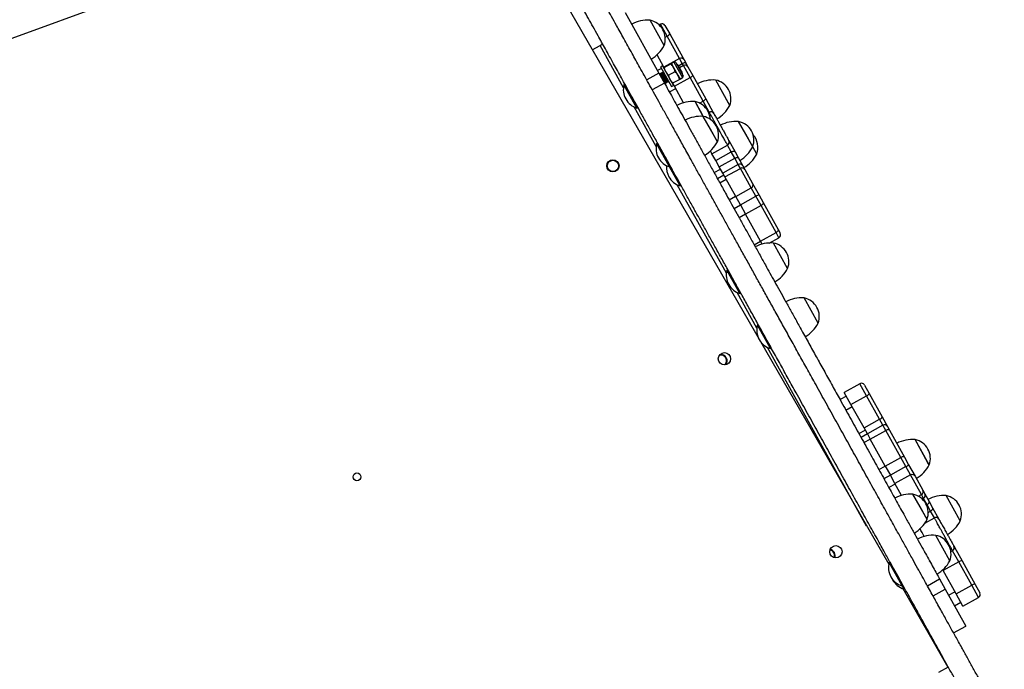
# Model space of a CAD drawing. Units: millimetres. Extents: x 4 to 125, y 5 to 106.
# Drawn here: x 82 to 91, y 61 to 67 of the extents above; entities that cross this region are included whole.
import ezdxf

# ---------------------------------------------------------------- set-up
doc = ezdxf.new("R2010")
doc.units = ezdxf.units.MM

msp = doc.modelspace()

# ---------------------------------------------------------------- linework, layer by layer
at = {"color": 7, "linetype": 'Continuous', "lineweight": 25}
for p, q in [((81.1237, 66.6771), (85.3824, 68.229)), ((86.6989, 67.118), (89.5557, 62.1591)), ((87.1915, 67.113), (87.4943, 66.567)), ((87.54, 66.8146), (87.4138, 67.042)), ((87.4769, 66.9283), (87.4138, 67.042)), ((87.5075, 67.0071), (87.4954, 67.0004)), ((87.5483, 66.9954), (87.5905, 66.9192)), ((87.54, 66.8146), (87.4769, 66.9283)), ((87.5905, 66.9192), (87.7074, 66.7085)), ((86.8957, 66.7764), (86.9656, 66.8152)), ((86.9892, 66.8283), (86.9656, 66.8152)), ((87.5383, 66.6218), (87.477, 66.7322)), ((87.5262, 66.6333), (87.5087, 66.6236)), ((87.5087, 66.6236), (87.6057, 66.4487)), ((87.5262, 66.6333), (87.6232, 66.4584)), ((87.6782, 66.6994), (87.5383, 66.6218)), ((87.5421, 66.6193), (87.5999, 66.6514)), ((87.6287, 66.6673), (87.6062, 66.6548)), ((87.6062, 66.6548), (87.6256, 66.6199)), ((87.6462, 66.6623), (87.7113, 66.5449)), ((87.6637, 66.643), (87.6556, 66.6453)), ((87.7042, 66.57), (87.6637, 66.643)), ((87.7137, 66.6355), (87.6787, 66.6161)), ((87.7074, 66.7085), (87.719, 66.6877)), ((87.719, 66.6877), (87.7375, 66.6543)), ((87.7375, 66.6543), (87.7544, 66.6238)), ((87.7544, 66.6238), (87.7967, 66.5476)), ((87.4943, 66.567), (87.385, 66.5064)), ((87.5164, 66.6097), (87.4814, 66.5903)), ((87.4943, 66.567), (87.543, 66.4793)), ((87.5006, 66.562), (87.5, 66.5567)), ((87.5031, 66.5633), (87.5006, 66.562)), ((87.5491, 66.4745), (87.5006, 66.562)), ((87.5122, 66.5589), (87.5031, 66.5633)), ((87.5516, 66.4759), (87.5031, 66.5633)), ((87.5132, 66.569), (87.5122, 66.5589)), ((87.5526, 66.4859), (87.5122, 66.5589)), ((87.5157, 66.5703), (87.5132, 66.569)), ((87.5617, 66.4815), (87.5132, 66.569)), ((87.5248, 66.5659), (87.5157, 66.5703)), ((87.5642, 66.4829), (87.5157, 66.5703)), ((87.5258, 66.576), (87.5248, 66.5659)), ((87.5653, 66.493), (87.5248, 66.5659)), ((87.5283, 66.5774), (87.5258, 66.576)), ((87.5744, 66.4885), (87.5258, 66.576)), ((87.5366, 66.5734), (87.5283, 66.5774)), ((87.5768, 66.4899), (87.5283, 66.5774)), ((87.5383, 66.6218), (87.5339, 66.6194)), ((87.5809, 66.5493), (87.6387, 66.5814)), ((87.6256, 66.6199), (87.6644, 66.5499)), ((87.6644, 66.5499), (87.6838, 66.5149)), ((87.7019, 66.5619), (87.7042, 66.57)), ((87.7967, 66.5476), (87.9136, 66.3369)), ((87.185, 66.467), (87.1801, 66.4642)), ((87.2965, 66.2544), (87.1801, 66.4642)), ((87.1905, 66.4654), (87.185, 66.467)), ((87.3015, 66.2571), (87.185, 66.467)), ((87.543, 66.4793), (87.4337, 66.4186)), ((87.5444, 66.4768), (87.5491, 66.4745)), ((87.5491, 66.4745), (87.5516, 66.4759)), ((87.5516, 66.4759), (87.5526, 66.4859)), ((87.5526, 66.4859), (87.5617, 66.4815)), ((87.5617, 66.4815), (87.5642, 66.4829)), ((87.5642, 66.4829), (87.5653, 66.493)), ((87.5653, 66.493), (87.5744, 66.4885)), ((87.5744, 66.4885), (87.5768, 66.4899)), ((87.5768, 66.4899), (87.5778, 66.499)), ((87.6057, 66.4487), (87.6232, 66.4584)), ((87.6337, 66.4497), (87.6178, 66.4784)), ((87.6197, 66.4794), (87.6775, 66.5115)), ((87.6337, 66.4497), (87.7737, 66.5273)), ((87.7155, 66.3023), (87.6337, 66.4497)), ((87.6838, 66.5149), (87.7063, 66.5274)), ((87.8905, 66.3166), (87.7737, 66.5273)), ((88.1184, 66.2976), (88.0031, 66.5054)), ((88.1292, 66.2781), (88.0031, 66.5054)), ((88.0661, 66.3918), (88.0031, 66.5054)), ((88.1292, 66.2781), (88.0661, 66.3918)), ((87.8923, 66.1794), (87.8188, 66.312)), ((87.8818, 66.1983), (87.8188, 66.312)), ((87.9136, 66.3369), (87.9816, 66.2143)), ((88.1292, 66.2781), (88.1184, 66.2976)), ((87.2965, 66.2544), (87.3015, 66.2571)), ((87.3015, 66.2571), (87.303, 66.2625)), ((87.8923, 66.1794), (87.8818, 66.1983)), ((87.946, 66.2166), (87.9411, 66.2138)), ((87.9816, 66.2143), (87.9866, 66.2053)), ((88.0184, 65.952), (87.8923, 66.1794)), ((87.9554, 66.0657), (87.8923, 66.1794)), ((88.3245, 65.9259), (88.2092, 66.1338)), ((88.3353, 65.9064), (88.2092, 66.1338)), ((88.2723, 66.0201), (88.2092, 66.1338)), ((88.0184, 65.952), (87.9554, 66.0657)), ((88.3353, 65.9064), (88.2723, 66.0201)), ((87.4783, 65.9383), (87.4734, 65.9356)), ((87.5898, 65.7257), (87.4734, 65.9356)), ((87.4837, 65.9367), (87.4783, 65.9383)), ((87.5947, 65.7284), (87.4783, 65.9383)), ((87.8333, 65.9503), (87.8376, 65.9481)), ((87.9693, 65.8447), (88.1092, 65.9223)), ((88.1432, 65.8611), (88.1092, 65.9223)), ((88.121, 65.963), (88.1776, 65.861)), ((88.3353, 65.9064), (88.3245, 65.9259)), ((88.0033, 65.7835), (87.9693, 65.8447)), ((88.0033, 65.7835), (88.1432, 65.8611)), ((88.1749, 65.804), (88.1432, 65.8611)), ((88.1776, 65.861), (88.2092, 65.8039)), ((88.3717, 65.8408), (88.3353, 65.9064)), ((88.0349, 65.7264), (88.0033, 65.7835)), ((88.0349, 65.7264), (88.1749, 65.804)), ((88.2059, 65.748), (88.066, 65.6704)), ((88.2059, 65.748), (88.1749, 65.804)), ((88.2252, 65.7133), (88.2059, 65.748)), ((88.2092, 65.8039), (88.2465, 65.7367)), ((87.5898, 65.7257), (87.5947, 65.7284)), ((87.6837, 65.5564), (87.5898, 65.7257)), ((87.5947, 65.7284), (87.5963, 65.7339)), ((87.6886, 65.5591), (87.5947, 65.7284)), ((88.066, 65.6704), (88.0349, 65.7264)), ((88.0853, 65.6357), (88.066, 65.6704)), ((88.0853, 65.6357), (88.2252, 65.7133)), ((88.2465, 65.7367), (88.2658, 65.702)), ((88.2658, 65.702), (88.3347, 65.5777)), ((87.6886, 65.5591), (87.6902, 65.5646)), ((88.1831, 65.4593), (88.0853, 65.6357)), ((88.3347, 65.5777), (88.3924, 65.4737)), ((87.6837, 65.5564), (87.6886, 65.5591)), ((88.1831, 65.4593), (88.323, 65.5369)), ((88.1014, 65.4726), (88.1016, 65.4722)), ((88.1239, 65.432), (88.1808, 65.4636)), ((88.2246, 65.3845), (88.1831, 65.4593)), ((88.2246, 65.3845), (88.3645, 65.4622)), ((88.4103, 65.3796), (88.3645, 65.4622)), ((88.3924, 65.4737), (88.4291, 65.4076)), ((88.4291, 65.4076), (88.5636, 65.1651)), ((88.2246, 65.3845), (88.2704, 65.302)), ((88.4103, 65.3796), (88.2704, 65.302)), ((88.4049, 65.0594), (88.2704, 65.302)), ((88.5449, 65.137), (88.4103, 65.3796)), ((88.4049, 65.0594), (88.5449, 65.137)), ((88.5636, 65.1651), (88.5821, 65.1317)), ((88.4197, 65.0328), (88.4049, 65.0594)), ((88.4845, 65.0432), (88.5705, 65.0909)), ((88.649, 64.8152), (88.5229, 65.0426)), ((88.586, 64.9289), (88.5229, 65.0426)), ((88.4239, 64.8912), (88.4234, 64.8864)), ((88.649, 64.8152), (88.586, 64.9289)), ((88.1089, 64.8015), (88.104, 64.7988)), ((88.2204, 64.5889), (88.104, 64.7988)), ((88.1143, 64.7999), (88.1089, 64.8015)), ((88.2253, 64.5916), (88.1089, 64.8015)), ((88.4639, 64.8135), (88.4682, 64.8113)), ((88.2204, 64.5889), (88.2253, 64.5916)), ((88.2253, 64.5916), (88.2269, 64.5971)), ((88.9224, 64.3224), (88.7963, 64.5497)), ((88.8594, 64.436), (88.7963, 64.5497)), ((88.9224, 64.3224), (88.8594, 64.436)), ((88.3823, 64.3086), (88.3774, 64.3059)), ((88.4938, 64.096), (88.3774, 64.3059)), ((88.3877, 64.3071), (88.3823, 64.3086)), ((88.4987, 64.0988), (88.3823, 64.3086)), ((88.4938, 64.096), (88.4987, 64.0988)), ((88.4987, 64.0988), (88.5003, 64.1042)), ((89.2974, 63.7803), (89.1575, 63.7027)), ((89.3382, 63.7686), (89.3805, 63.6924)), ((89.1765, 63.6685), (89.1197, 63.637)), ((89.2175, 63.5945), (89.1575, 63.7027)), ((89.2175, 63.5945), (89.3574, 63.6722)), ((89.4743, 63.4615), (89.3574, 63.6722)), ((89.3805, 63.6924), (89.4974, 63.4818)), ((89.3344, 63.3839), (89.2175, 63.5945)), ((89.3344, 63.3839), (89.4743, 63.4615)), ((89.4974, 63.4818), (89.5453, 63.3954)), ((89.3646, 63.3294), (89.3344, 63.3839)), ((89.5045, 63.407), (89.3646, 63.3294)), ((89.3902, 63.2833), (89.5301, 63.3609)), ((89.6647, 63.1183), (89.5301, 63.3609)), ((89.5453, 63.3954), (89.5638, 63.362)), ((89.5638, 63.362), (89.6984, 63.1194)), ((89.3646, 63.3294), (89.3078, 63.2979)), ((89.3646, 63.3294), (89.3902, 63.2833)), ((89.5247, 63.0407), (89.3902, 63.2833)), ((89.9083, 63.0708), (89.793, 63.2786)), ((89.9191, 63.0513), (89.793, 63.2786)), ((89.8561, 63.165), (89.793, 63.2786)), ((89.5247, 63.0407), (89.6647, 63.1183)), ((89.7105, 63.0358), (89.6647, 63.1183)), ((89.6984, 63.1194), (89.735, 63.0534)), ((89.9191, 63.0513), (89.8561, 63.165)), ((89.5247, 63.0407), (89.5706, 62.9581)), ((89.7105, 63.0358), (89.5706, 62.9581)), ((89.735, 63.0534), (89.7927, 62.9493)), ((89.9191, 63.0513), (89.9083, 63.0708)), ((89.612, 62.8834), (89.5706, 62.9581)), ((89.7519, 62.961), (89.612, 62.8834)), ((89.7927, 62.9493), (89.8616, 62.8251)), ((89.6144, 62.8791), (89.5575, 62.8476)), ((89.6706, 62.7777), (89.612, 62.8834)), ((89.8616, 62.8251), (89.8809, 62.7903)), ((89.9, 62.5601), (89.7739, 62.7874)), ((89.8369, 62.6738), (89.7739, 62.7874)), ((89.869, 62.7499), (89.8498, 62.7846)), ((89.9001, 62.6939), (89.869, 62.7499)), ((89.8809, 62.7903), (89.9182, 62.7231)), ((90.1981, 62.5485), (90.0719, 62.7758)), ((90.135, 62.6621), (90.0719, 62.7758)), ((89.9, 62.5601), (89.8369, 62.6738)), ((89.9318, 62.6368), (89.9001, 62.6939)), ((89.9182, 62.7231), (89.9498, 62.6661)), ((89.9498, 62.6661), (90.0065, 62.564)), ((90.1981, 62.5485), (90.135, 62.6621)), ((89.9657, 62.5756), (89.9318, 62.6368)), ((90.1043, 62.1918), (89.9782, 62.4192)), ((90.0412, 62.3055), (89.9782, 62.4192)), ((90.1043, 62.1918), (90.0412, 62.3055)), ((90.1414, 62.3208), (90.1459, 62.3127)), ((90.1459, 62.3127), (90.2139, 62.1901)), ((89.8791, 62.2678), (89.8786, 62.263)), ((90.1138, 62.2729), (90.129, 62.2813)), ((89.5641, 62.1781), (89.5592, 62.1753)), ((89.6756, 61.9655), (89.5592, 62.1753)), ((89.5696, 62.1765), (89.5641, 62.1781)), ((89.6806, 61.9682), (89.5641, 62.1781)), ((89.9191, 62.1901), (89.9235, 62.1879)), ((90.1844, 62.1813), (90.0445, 62.1037)), ((90.3013, 61.9706), (90.1844, 62.1813)), ((90.2139, 62.1901), (90.3307, 61.9794)), ((89.5835, 62.0334), (89.5905, 62.0192)), ((90.0445, 62.1037), (90.0414, 62.1094)), ((90.1614, 61.893), (90.0445, 62.1037)), ((89.6756, 61.9655), (89.6806, 61.9682)), ((89.6911, 61.9377), (89.6756, 61.9655)), ((89.6806, 61.9682), (89.6821, 61.9736)), ((89.696, 61.9404), (89.6806, 61.9682)), ((89.6814, 61.941), (90.088, 61.2352)), ((89.696, 61.9404), (89.6975, 61.9459)), ((89.903, 61.9672), (90.0123, 62.0278)), ((90.0123, 62.0278), (90.0635, 61.9355)), ((90.1614, 61.893), (90.3013, 61.9706)), ((90.3307, 61.9794), (90.373, 61.9032)), ((89.6911, 61.9377), (89.696, 61.9404)), ((89.9542, 61.8749), (90.0635, 61.9355)), ((90.0635, 61.9355), (90.2475, 61.6039)), ((90.2214, 61.7848), (90.1614, 61.893)), ((90.2214, 61.7848), (90.3613, 61.8624)), ((90.1456, 61.7875), (90.2024, 61.819)), ((90.1382, 61.5432), (90.2475, 61.6039)), ((89.8912, 61.5768), (89.8997, 61.5815)), ((90.0909, 61.2368), (90.0034, 61.1883))]:
    msp.add_line(p, q, dxfattribs=at)
at = {"color": 8, "linetype": 'Continuous', "lineweight": 25}
for p, q in [((87.5675, 66.8989), (87.5075, 67.0071)), ((87.5502, 66.8893), (87.5675, 66.8989)), ((87.6782, 66.6994), (87.5675, 66.8989)), ((87.1752, 66.4373), (86.9656, 66.8152)), ((87.6287, 66.6673), (87.7063, 66.5274)), ((87.6688, 66.6338), (87.7038, 66.6532)), ((87.7038, 66.6532), (87.6782, 66.6994)), ((87.7137, 66.6355), (87.7038, 66.6532)), ((87.7737, 66.5273), (87.7137, 66.6355)), ((87.5878, 66.3986), (87.6446, 66.4301)), ((87.8584, 66.2988), (87.8905, 66.3166)), ((87.946, 66.2166), (87.8905, 66.3166)), ((87.4684, 65.9086), (87.2711, 66.2645)), ((87.989, 65.6753), (88.0458, 65.7068)), ((88.323, 65.5369), (88.2252, 65.7133)), ((88.0991, 64.7718), (87.6582, 65.5665)), ((88.0769, 65.6508), (88.02, 65.6193)), ((88.0393, 65.5846), (88.0961, 65.6161)), ((88.3645, 65.4622), (88.323, 65.5369)), ((88.1678, 65.353), (88.2246, 65.3845)), ((88.2704, 65.302), (88.2136, 65.2704)), ((88.5705, 65.0909), (88.5449, 65.137)), ((88.3481, 65.0279), (88.4049, 65.0594)), ((88.3725, 64.279), (88.1949, 64.599)), ((89.3579, 62.5024), (88.4683, 64.1061)), ((89.3574, 63.6722), (89.2974, 63.7803)), ((89.1716, 63.5434), (89.2284, 63.575)), ((89.5045, 63.407), (89.4743, 63.4615)), ((89.2884, 63.3327), (89.3453, 63.3643)), ((89.5301, 63.3609), (89.5045, 63.407)), ((89.3334, 63.2517), (89.3902, 63.2833)), ((89.4679, 63.0092), (89.5247, 63.0407)), ((89.7519, 62.961), (89.7105, 63.0358)), ((89.5706, 62.9581), (89.5137, 62.9266)), ((89.8498, 62.7846), (89.7519, 62.961)), ((89.8226, 62.7696), (89.8498, 62.7846)), ((89.8579, 62.7437), (89.869, 62.7499)), ((89.9001, 62.6939), (89.8953, 62.6912)), ((89.8812, 62.5287), (89.9657, 62.5756)), ((89.9108, 62.6252), (89.9318, 62.6368)), ((90.1844, 62.1813), (90.129, 62.2813)), ((90.3613, 61.8624), (90.3013, 61.9706)), ((90.0937, 61.8811), (90.1505, 61.9126))]:
    msp.add_line(p, q, dxfattribs=at)
at = {"color": 8, "linetype": 'Continuous', "lineweight": 25, "flags": 128}
msp.add_lwpolyline([(87.7032, 66.7013), (87.7048, 66.7029), (87.7066, 66.7052), (87.7075, 66.7072), (87.7074, 66.7085)], dxfattribs=at)
at = {"color": 7, "linetype": 'Continuous', "lineweight": 25, "flags": 128}
for points in [[(87.7375, 66.6543), (87.7355, 66.6567), (87.7326, 66.6584), (87.7289, 66.6594), (87.7245, 66.6596), (87.7196, 66.6591), (87.7144, 66.6578), (87.7091, 66.6558), (87.7038, 66.6532)], [(88.1432, 65.8611), (88.1485, 65.8637), (88.1539, 65.8655), (88.1592, 65.8667), (88.1641, 65.8671), (88.1686, 65.8667), (88.1725, 65.8655), (88.1755, 65.8635), (88.1776, 65.861)], [(88.1749, 65.804), (88.1801, 65.8066), (88.1855, 65.8085), (88.1908, 65.8096), (88.1958, 65.81), (88.2003, 65.8096), (88.2041, 65.8084), (88.2071, 65.8065), (88.2092, 65.8039)], [(88.4291, 65.4076), (88.43, 65.4047), (88.4299, 65.4013), (88.4288, 65.3977), (88.4267, 65.3938), (88.4236, 65.3899), (88.4198, 65.3862), (88.4153, 65.3827), (88.4103, 65.3796)], [(88.5636, 65.1651), (88.5646, 65.1621), (88.5645, 65.1588), (88.5633, 65.1551), (88.5612, 65.1513), (88.5582, 65.1474), (88.5543, 65.1436), (88.5498, 65.1401), (88.5449, 65.137)], [(89.5638, 63.362), (89.5619, 63.3643), (89.559, 63.366), (89.5553, 63.367), (89.5509, 63.3672), (89.546, 63.3667), (89.5407, 63.3654), (89.5354, 63.3635), (89.5301, 63.3609)], [(89.6984, 63.1194), (89.6964, 63.1218), (89.6935, 63.1235), (89.6898, 63.1245), (89.6854, 63.1247), (89.6805, 63.1242), (89.6753, 63.1229), (89.6699, 63.1209), (89.6647, 63.1183)], [(89.9001, 62.6939), (89.9051, 62.697), (89.9095, 62.7006), (89.9133, 62.7044), (89.9163, 62.7085), (89.9183, 62.7125), (89.9193, 62.7164), (89.9193, 62.72), (89.9182, 62.7231)], [(89.9318, 62.6368), (89.9367, 62.6399), (89.9412, 62.6435), (89.945, 62.6474), (89.9479, 62.6514), (89.95, 62.6555), (89.951, 62.6593), (89.9509, 62.6629), (89.9498, 62.6661)]]:
    msp.add_lwpolyline(points, dxfattribs=at)
at = {"color": 7, "linetype": 'Continuous', "lineweight": 25}
for centre, radius in [((87.0808, 65.7355), 0.055), ((87.0808, 65.7355), 0.05), ((88.0814, 64.0039), 0.055), ((84.7842, 62.9441), 0.035), ((89.0821, 62.2722), 0.055)]:
    msp.add_circle(centre, radius, dxfattribs=at)
for centre, radius, start, end in [((87.39, 66.7429), 0.3, 85.44033, 117.88724), ((87.38, 66.8745), 0.1708, 29.01781, 78.56809), ((87.522, 66.9809), 0.03, 29.01781, 119.01781), ((87.38, 66.8745), 0.1708, 339.46753, 29.01781), ((87.5547, 66.9367), 0.0399, 288.69877, 334.00247), ((87.2736, 66.9527), 0.3, 300.14837, 332.59529), ((87.6349, 66.6561), 0.0129, 29.01781, 119.01781), ((87.6927, 66.6732), 0.03, 29.01781, 119.01781), ((87.7282, 66.6092), 0.03, 29.01781, 119.01781), ((87.7, 66.5387), 0.0129, 299.01781, 29.01781), ((87.7609, 66.5651), 0.0399, 288.69877, 334.00247), ((87.3473, 66.4198), 0.173, 165.10908, 209.01781), ((87.9792, 66.2064), 0.3, 85.44033, 117.88724), ((87.9692, 66.338), 0.1708, 339.46753, 78.56809), ((87.9692, 66.338), 0.1708, 29.01781, 78.56809), ((87.9692, 66.338), 0.1708, 339.46753, 29.01781), ((87.3473, 66.4198), 0.173, 209.01781, 252.92653), ((87.7949, 66.013), 0.3, 85.44033, 117.88724), ((87.7849, 66.1446), 0.1708, 29.01781, 78.56809), ((87.8777, 66.3544), 0.0399, 288.69877, 334.00247), ((87.8628, 66.4162), 0.3, 300.14837, 332.59529), ((87.7849, 66.1446), 0.1708, 2.66881, 29.01781), ((87.9606, 66.1903), 0.03, 29.01776, 119.14704), ((87.8685, 65.8803), 0.3, 85.44033, 117.88724), ((87.8585, 66.012), 0.1708, 29.01781, 78.56809), ((87.8585, 66.012), 0.1708, 339.46753, 29.01781), ((88.1854, 65.8347), 0.3, 85.44033, 117.88724), ((88.1754, 65.9663), 0.1708, 339.46753, 78.56809), ((88.1754, 65.9663), 0.1708, 29.01781, 78.56809), ((88.1754, 65.9663), 0.1708, 339.46753, 29.01781), ((88.2117, 65.9008), 0.1708, 339.46753, 41.69816), ((87.6406, 65.8911), 0.173, 165.10908, 209.01781), ((87.7521, 66.0901), 0.3, 300.14837, 332.59529), ((88.0948, 65.9485), 0.0299, 298.91065, 28.91025), ((88.069, 66.0445), 0.3, 300.14837, 332.59529), ((88.1054, 65.9789), 0.3, 300.14837, 332.59529), ((87.6406, 65.8911), 0.173, 209.01781, 252.92653), ((88.2206, 65.7221), 0.0298, 29.39601, 119.39108), ((87.7345, 65.7218), 0.173, 174.99928, 209.01781), ((88.2398, 65.6873), 0.0298, 29.39601, 119.39108), ((87.7345, 65.7218), 0.173, 209.01781, 252.92653), ((88.3085, 65.5632), 0.03, 299.01781, 29.01781), ((88.4035, 65.4072), 0.0674, 99.42543, 125.31938), ((88.5559, 65.1171), 0.03, 299.01781, 29.01781), ((88.4991, 64.7435), 0.3, 85.44033, 117.88724), ((88.4891, 64.8751), 0.1708, 29.01781, 78.56809), ((88.4891, 64.8751), 0.1708, 339.46753, 29.01781), ((88.2712, 64.7543), 0.173, 165.10908, 209.01781), ((88.3827, 64.9533), 0.3, 300.14837, 332.59529), ((88.2712, 64.7543), 0.173, 209.01781, 252.92653), ((88.7725, 64.2507), 0.3, 85.44033, 117.88724), ((88.7625, 64.3823), 0.1708, 29.01781, 78.56809), ((88.7625, 64.3823), 0.1708, 339.46753, 29.01781), ((88.5446, 64.2614), 0.173, 165.10908, 209.01781), ((88.6561, 64.4604), 0.3, 300.14837, 332.59529), ((88.5446, 64.2614), 0.173, 209.01781, 252.92653), ((88.0509, 63.9866), 0.05, 311.11075, 107.9294), ((88.0509, 63.9866), 0.055, 318.10838, 100.93177), ((89.312, 63.7541), 0.03, 29.01781, 119.01781), ((89.3447, 63.7099), 0.0399, 288.69877, 334.00247), ((89.4615, 63.4992), 0.0399, 288.69877, 334.00247), ((89.5191, 63.3808), 0.03, 29.01781, 119.01781), ((89.7692, 62.9796), 0.3, 85.44033, 117.88724), ((89.7591, 63.1112), 0.1708, 339.46753, 78.56809), ((89.7591, 63.1112), 0.1708, 29.01781, 78.56809), ((89.7591, 63.1112), 0.1708, 339.46753, 29.01781), ((89.6844, 63.0979), 0.0674, 292.71624, 318.61019), ((89.6528, 63.1894), 0.3, 300.14837, 332.59529), ((89.7665, 62.9348), 0.03, 29.01781, 119.01781), ((89.8355, 62.8108), 0.0298, 298.64454, 28.63961), ((89.75, 62.4884), 0.3, 85.44033, 117.88724), ((89.74, 62.62), 0.1708, 29.01781, 78.56809), ((89.8548, 62.776), 0.0298, 298.64454, 28.63961), ((90.0481, 62.4768), 0.3, 85.44033, 117.88724), ((90.0381, 62.6084), 0.1708, 339.46753, 78.56809), ((90.0381, 62.6084), 0.1708, 29.01781, 78.56809), ((89.74, 62.62), 0.1708, 339.46753, 29.01781), ((90.0381, 62.6084), 0.1708, 339.46753, 29.01781), ((89.6337, 62.6982), 0.3, 300.14837, 332.59529), ((89.9803, 62.5494), 0.0299, 29.12537, 119.12497), ((89.9317, 62.6865), 0.3, 300.14837, 332.59529), ((89.9543, 62.1201), 0.3, 85.44033, 117.88724), ((89.9443, 62.2517), 0.1708, 29.01781, 78.56809), ((89.9443, 62.2517), 0.1708, 339.46753, 29.01781), ((90.1144, 62.3076), 0.03, 299.12351, 29.01794), ((89.0211, 62.2376), 0.05, 338.30686, 80.73329), ((89.0211, 62.2376), 0.055, 339.12819, 79.91196), ((89.7264, 62.1309), 0.173, 165.10908, 209.01781), ((89.838, 62.3299), 0.3, 300.14837, 332.59529), ((90.2097, 62.1505), 0.0399, 84.03315, 129.33684), ((89.7264, 62.1309), 0.173, 209.01781, 252.92653), ((89.7419, 62.1031), 0.173, 209.01781, 252.92653), ((90.3266, 61.9398), 0.0399, 84.03315, 129.33684), ((90.3468, 61.8887), 0.03, 299.01781, 29.01781)]:
    msp.add_arc(centre, radius, start, end, dxfattribs=at)
at = {"color": 8, "linetype": 'Continuous', "lineweight": 25}
for centre, start, end in [((87.9683, 66.204), 38.05485, 105.66313), ((90.13, 62.3069), 312.37225, 19.98074)]:
    msp.add_arc(centre, 0.0168, start, end, dxfattribs=at)
at = {"color": 7, "linetype": 'Continuous', "lineweight": 25}
for points, knots in [([(90.5924, 60.7244), (90.5924, 60.7243), (90.5934, 60.7226), (90.59, 60.7287), (90.5823, 60.7426), (90.569, 60.7665), (90.5498, 60.8011), (90.5234, 60.8488), (90.4892, 60.9103), (90.4498, 60.9815), (90.4057, 61.0609), (90.3581, 61.1467), (90.3093, 61.2347), (90.2604, 61.3228), (90.2184, 61.3986), (90.1838, 61.461), (90.1565, 61.5101), (90.1304, 61.5571), (90.1048, 61.6033), (90.0788, 61.6503), (90.0514, 61.6996), (90.0218, 61.753), (89.9917, 61.8072), (89.961, 61.8626), (89.9297, 61.9191), (89.8949, 61.9817), (89.8564, 62.0511), (89.8139, 62.1278), (89.7673, 62.2117), (89.717, 62.3024), (89.6575, 62.4098), (89.5884, 62.5342), (89.5096, 62.6764), (89.4269, 62.8255), (89.3409, 62.9804), (89.253, 63.139), (89.1638, 63.2998), (89.074, 63.4617), (88.9837, 63.6243), (88.8994, 63.7763), (88.8216, 63.9165), (88.751, 64.0439), (88.6815, 64.1691), (88.6136, 64.2916), (88.5478, 64.4102), (88.4844, 64.5246), (88.4233, 64.6345), (88.3644, 64.7409), (88.3059, 64.8463), (88.248, 64.9506), (88.1908, 65.0537), (88.1358, 65.1529), (88.0829, 65.2483), (88.032, 65.34), (87.9802, 65.4333), (87.9279, 65.5278), (87.8752, 65.6226), (87.8251, 65.7131), (87.7705, 65.8115), (87.7126, 65.9158), (87.6525, 66.0242), (87.5963, 66.1255), (87.5437, 66.2202), (87.4942, 66.3096), (87.4475, 66.3937), (87.4038, 66.4726), (87.3627, 66.5466), (87.3241, 66.6162), (87.2877, 66.6818), (87.2516, 66.7469), (87.2156, 66.8118), (87.1798, 66.8763), (87.1459, 66.9374), (87.1092, 67.0036), (87.0696, 67.075), (87.027, 67.1518), (86.9852, 67.2272), (86.9431, 67.303), (86.9052, 67.3713), (86.8708, 67.4335), (86.8403, 67.4884), (86.81, 67.5429), (86.7806, 67.596), (86.7526, 67.6464), (86.7267, 67.6932), (86.7037, 67.7346), (86.684, 67.7701), (86.6677, 67.7996), (86.6544, 67.8235), (86.6447, 67.841), (86.6388, 67.8516), (86.6383, 67.8525), (86.6381, 67.8528)], [0, 0, 0, 0, 0.00015, 0.01012, 0.020107, 0.030154, 0.040287, 0.053692, 0.06723, 0.080842, 0.095409, 0.10983, 0.123952, 0.137607, 0.150619, 0.158343, 0.165698, 0.172714, 0.17958, 0.186504, 0.193695, 0.201364, 0.20972, 0.216907, 0.224751, 0.233356, 0.242824, 0.253243, 0.264579, 0.276735, 0.289616, 0.307229, 0.32569, 0.344793, 0.364335, 0.384114, 0.40358, 0.422902, 0.441902, 0.460412, 0.474759, 0.488616, 0.501915, 0.514602, 0.526635, 0.537818, 0.54845, 0.55862, 0.568415, 0.578661, 0.588653, 0.598469, 0.608172, 0.617812, 0.627423, 0.638738, 0.650051, 0.661354, 0.672618, 0.688561, 0.704183, 0.719296, 0.733687, 0.747152, 0.759643, 0.771262, 0.782083, 0.79218, 0.801628, 0.810498, 0.82031, 0.829543, 0.838314, 0.846744, 0.858435, 0.870033, 0.881898, 0.894399, 0.907865, 0.91787, 0.927738, 0.937062, 0.945684, 0.95366, 0.961049, 0.96791, 0.973793, 0.979356, 0.984688, 0.989911, 0.995181, 1, 1, 1, 1]), ([(90.4262, 60.6322), (90.4263, 60.6322), (90.4272, 60.6304), (90.4238, 60.6365), (90.4161, 60.6505), (90.4029, 60.6744), (90.3837, 60.709), (90.3572, 60.7566), (90.3231, 60.8182), (90.2836, 60.8893), (90.2396, 60.9687), (90.192, 61.0545), (90.1431, 61.1426), (90.0943, 61.2306), (90.0522, 61.3064), (90.0176, 61.3688), (89.9904, 61.4179), (89.9643, 61.465), (89.9387, 61.5112), (89.9126, 61.5581), (89.8852, 61.6075), (89.8556, 61.6609), (89.8256, 61.7151), (89.7949, 61.7704), (89.7635, 61.8269), (89.7288, 61.8895), (89.6903, 61.959), (89.6477, 62.0356), (89.6012, 62.1195), (89.5509, 62.2103), (89.4913, 62.3176), (89.4223, 62.4421), (89.3434, 62.5842), (89.2607, 62.7333), (89.1748, 62.8883), (89.0868, 63.0468), (88.9976, 63.2076), (88.9078, 63.3695), (88.8176, 63.5322), (88.7333, 63.6842), (88.6555, 63.8244), (88.5848, 63.9518), (88.5154, 64.077), (88.4474, 64.1994), (88.3817, 64.318), (88.3182, 64.4324), (88.2572, 64.5424), (88.1982, 64.6487), (88.1398, 64.7541), (88.0819, 64.8584), (88.0247, 64.9615), (87.9697, 65.0607), (87.9168, 65.1561), (87.8659, 65.2478), (87.8141, 65.3412), (87.7617, 65.4356), (87.7091, 65.5305), (87.6589, 65.6209), (87.6043, 65.7193), (87.5465, 65.8236), (87.4864, 65.932), (87.4302, 66.0333), (87.3776, 66.1281), (87.328, 66.2175), (87.2814, 66.3016), (87.2376, 66.3804), (87.1965, 66.4545), (87.1579, 66.5241), (87.1216, 66.5896), (87.0854, 66.6548), (87.0495, 66.7196), (87.0136, 66.7842), (86.9798, 66.8453), (86.943, 66.9115), (86.9034, 66.9829), (86.8608, 67.0596), (86.819, 67.135), (86.777, 67.2108), (86.7391, 67.2792), (86.7046, 67.3413), (86.6741, 67.3963), (86.6439, 67.4507), (86.6144, 67.5039), (86.5865, 67.5542), (86.5605, 67.601), (86.5376, 67.6424), (86.5179, 67.678), (86.5015, 67.7074), (86.4882, 67.7313), (86.4786, 67.7488), (86.4726, 67.7595), (86.4722, 67.7603), (86.472, 67.7607)], [0, 0, 0, 0, 0.00015, 0.01012, 0.020107, 0.030154, 0.040287, 0.053692, 0.06723, 0.080842, 0.095409, 0.10983, 0.123952, 0.137607, 0.150619, 0.158343, 0.165698, 0.172714, 0.17958, 0.186504, 0.193695, 0.201364, 0.20972, 0.216907, 0.224751, 0.233356, 0.242824, 0.253243, 0.264579, 0.276735, 0.289616, 0.307229, 0.32569, 0.344793, 0.364335, 0.384114, 0.40358, 0.422902, 0.441902, 0.460412, 0.474759, 0.488616, 0.501915, 0.514602, 0.526635, 0.537818, 0.54845, 0.55862, 0.568415, 0.578661, 0.588653, 0.598469, 0.608172, 0.617812, 0.627423, 0.638738, 0.650051, 0.661354, 0.672618, 0.688561, 0.704183, 0.719296, 0.733687, 0.747152, 0.759643, 0.771262, 0.782083, 0.79218, 0.801628, 0.810498, 0.82031, 0.829543, 0.838314, 0.846744, 0.858435, 0.870033, 0.881898, 0.894399, 0.907865, 0.91787, 0.927738, 0.937062, 0.945684, 0.95366, 0.961049, 0.96791, 0.973793, 0.979356, 0.984688, 0.989911, 0.995181, 1, 1, 1, 1]), ([(87.6062, 66.6548), (87.6061, 66.6548), (87.6057, 66.6546), (87.6024, 66.6527), (87.5999, 66.6514)], [0, 0, 0, 0, 0.2686336, 1, 1, 1, 1]), ([(87.6256, 66.6199), (87.6251, 66.6207), (87.6216, 66.6269), (87.6136, 66.638), (87.6045, 66.6469), (87.5999, 66.6514)], [0, 0, 0, 0, 0.070086, 0.530782, 1, 1, 1, 1]), ([(87.5359, 66.6158), (87.536, 66.6159), (87.5363, 66.6161), (87.5397, 66.6179), (87.5421, 66.6193)], [0, 0, 0, 0, 0.268634, 1, 1, 1, 1]), ([(87.5553, 66.5809), (87.5548, 66.5817), (87.5514, 66.588), (87.5462, 66.6006), (87.5435, 66.613), (87.5421, 66.6193)], [0, 0, 0, 0, 0.070086, 0.530782, 1, 1, 1, 1]), ([(87.5809, 66.5493), (87.576, 66.5541), (87.5661, 66.5636), (87.5589, 66.5751), (87.5553, 66.5809)], [0, 0, 0, 0, 0.495458, 1, 1, 1, 1]), ([(87.5941, 66.5109), (87.5936, 66.5117), (87.5902, 66.518), (87.585, 66.5306), (87.5823, 66.5431), (87.5809, 66.5493)], [0, 0, 0, 0, 0.070086, 0.530782, 1, 1, 1, 1]), ([(87.6387, 66.5814), (87.6373, 66.5881), (87.6345, 66.6015), (87.6286, 66.6137), (87.6256, 66.6199)], [0, 0, 0, 0, 0.495458, 1, 1, 1, 1]), ([(87.6644, 66.5499), (87.6639, 66.5507), (87.6604, 66.557), (87.6524, 66.5681), (87.6433, 66.5769), (87.6387, 66.5814)], [0, 0, 0, 0, 0.070086, 0.530782, 1, 1, 1, 1]), ([(87.6775, 66.5115), (87.6761, 66.5181), (87.6733, 66.5315), (87.6674, 66.5437), (87.6644, 66.5499)], [0, 0, 0, 0, 0.495458, 1, 1, 1, 1]), ([(87.543, 66.4793), (87.5547, 66.4582), (87.5788, 66.4148), (87.6159, 66.3478), (87.6553, 66.2768), (87.6971, 66.2014), (87.741, 66.1223), (87.7867, 66.0399), (87.8338, 65.9551), (87.8826, 65.867), (87.9334, 65.7755), (87.9862, 65.6802), (88.0411, 65.5812), (88.0942, 65.4856), (88.1447, 65.3945), (88.192, 65.3092), (88.2405, 65.2218), (88.2903, 65.1322), (88.3414, 65.0399), (88.3945, 64.9443), (88.4443, 64.8544), (88.4907, 64.7708), (88.5337, 64.6933), (88.5788, 64.612), (88.6262, 64.5265), (88.6763, 64.4362), (88.7293, 64.3407), (88.7871, 64.2366), (88.8491, 64.1247), (88.915, 64.0059), (88.9825, 63.8842), (89.051, 63.7607), (89.1267, 63.6243), (89.2088, 63.4763), (89.2964, 63.3184), (89.3826, 63.1629), (89.4667, 63.0114), (89.5478, 62.8652), (89.6252, 62.7256), (89.6925, 62.6042), (89.7501, 62.5005), (89.7983, 62.4137), (89.8429, 62.3332), (89.8838, 62.2594), (89.9209, 62.1925), (89.9543, 62.1323), (89.9844, 62.078), (90.0033, 62.044), (90.0123, 62.0278)], [0, 0, 0, 0, 0.016736, 0.034592, 0.053666, 0.074047, 0.095862, 0.11853, 0.142197, 0.166379, 0.190859, 0.215366, 0.23963, 0.263424, 0.281682, 0.299505, 0.316914, 0.333984, 0.350896, 0.3679, 0.38536, 0.398318, 0.411885, 0.426235, 0.441547, 0.458045, 0.476015, 0.495346, 0.518022, 0.541988, 0.567057, 0.593039, 0.61974, 0.654546, 0.689825, 0.725187, 0.760237, 0.794585, 0.827836, 0.859598, 0.882133, 0.903451, 0.923387, 0.941773, 0.958489, 0.973649, 0.987426, 1, 1, 1, 1]), ([(87.6197, 66.4794), (87.6148, 66.4841), (87.6049, 66.4936), (87.5977, 66.5051), (87.5941, 66.5109)], [0, 0, 0, 0, 0.495458, 1, 1, 1, 1]), ([(87.6135, 66.4759), (87.6136, 66.476), (87.6139, 66.4762), (87.6173, 66.478), (87.6197, 66.4794)], [0, 0, 0, 0, 0.268634, 1, 1, 1, 1]), ([(87.6838, 66.5149), (87.6837, 66.5149), (87.6833, 66.5147), (87.68, 66.5128), (87.6775, 66.5115)], [0, 0, 0, 0, 0.268634, 1, 1, 1, 1]), ([(87.9874, 66.2038), (87.9874, 66.2038), (87.9874, 66.2038), (87.9913, 66.1968), (87.9969, 66.1867), (88.0051, 66.172), (88.0157, 66.1527), (88.028, 66.1307), (88.0419, 66.1056), (88.0572, 66.078), (88.0713, 66.0527), (88.083, 66.0315), (88.094, 66.0116), (88.1061, 65.9898), (88.116, 65.9719), (88.12, 65.9647), (88.1208, 65.9634), (88.121, 65.963)], [0, 0, 0, 0, 0.059905, 0.118658, 0.177488, 0.253864, 0.330304, 0.407733, 0.485152, 0.569328, 0.653342, 0.701788, 0.750179, 0.827991, 0.906289, 0.97398, 1, 1, 1, 1]), ([(87.9693, 65.8447), (87.9688, 65.8457), (87.9676, 65.8478), (87.9625, 65.8571), (87.958, 65.8652), (87.9547, 65.8711), (87.9546, 65.8712)], [0, 0, 0, 0, 0.324467, 0.655063, 0.992881, 1, 1, 1, 1]), ([(89.6992, 63.1179), (89.6993, 63.1178), (89.7023, 63.1124), (89.7037, 63.1097), (89.7045, 63.1083), (89.7048, 63.1079)], [0, 0, 0, 0, 0.01608, 0.726802, 1, 1, 1, 1]), ([(90.0065, 62.564), (90.0072, 62.5626), (90.0088, 62.5598), (90.0166, 62.5458), (90.0284, 62.5245), (90.0418, 62.5003), (90.0552, 62.4762), (90.0677, 62.4535), (90.0811, 62.4294), (90.0948, 62.4047), (90.1075, 62.3818), (90.1192, 62.3607), (90.1293, 62.3426), (90.136, 62.3305), (90.1393, 62.3246), (90.1409, 62.3216), (90.1404, 62.3226), (90.1403, 62.3228)], [0, 0, 0, 0, 0.069788, 0.139825, 0.206389, 0.294441, 0.35322, 0.412076, 0.488487, 0.564961, 0.642425, 0.719877, 0.804091, 0.888142, 0.93661, 0.985022, 1, 1, 1, 1]), ([(89.8756, 62.4082), (89.8753, 62.4087), (89.8706, 62.4173), (89.8618, 62.4332), (89.85, 62.4544), (89.8412, 62.4702), (89.8375, 62.4769), (89.8362, 62.4792)], [0, 0, 0, 0, 0.017024, 0.302561, 0.582181, 0.854204, 1, 1, 1, 1])]:
    msp.add_open_spline(points, degree=3, knots=knots, dxfattribs=at)
at = {"color": 8, "linetype": 'Continuous', "lineweight": 25}
for points, knots in [([(88.1092, 65.9223), (88.1092, 65.9223), (88.109, 65.9227), (88.1079, 65.9248), (88.1037, 65.9322), (88.0961, 65.946), (88.0885, 65.9597), (88.0798, 65.9753), (88.0701, 65.9928), (88.0592, 66.0125), (88.0452, 66.0379), (88.0283, 66.0682), (88.0105, 66.1003), (87.9943, 66.1296), (87.9802, 66.155), (87.9677, 66.1774), (87.9582, 66.1946), (87.9514, 66.2069), (87.9476, 66.2137), (87.946, 66.2167), (87.9462, 66.2163), (87.9462, 66.2162)], [0, 0, 0, 0, 0.000001, 0.02804, 0.103042, 0.146083, 0.190835, 0.231999, 0.274326, 0.322592, 0.372096, 0.450984, 0.533221, 0.604833, 0.67822, 0.749518, 0.822751, 0.879785, 0.938297, 0.983635, 1, 1, 1, 1]), ([(90.1288, 62.2817), (90.1288, 62.2816), (90.129, 62.2812), (90.1274, 62.2841), (90.1234, 62.2914), (90.1155, 62.3056), (90.1038, 62.3267), (90.0901, 62.3513), (90.0756, 62.3776), (90.0596, 62.4064), (90.044, 62.4346), (90.0289, 62.4617), (90.0161, 62.4848), (90.0044, 62.5059), (89.9923, 62.5277), (89.982, 62.5463), (89.9744, 62.5599), (89.9684, 62.5708), (89.9668, 62.5737), (89.9657, 62.5756)], [0, 0, 0, 0, 0.015998, 0.064273, 0.113787, 0.19269, 0.274943, 0.346568, 0.419969, 0.491281, 0.564529, 0.621573, 0.680096, 0.725443, 0.771993, 0.84497, 0.883731, 0.923741, 1, 1, 1, 1])]:
    msp.add_open_spline(points, degree=3, knots=knots, dxfattribs=at)

doc.saveas('drawing.dxf')
